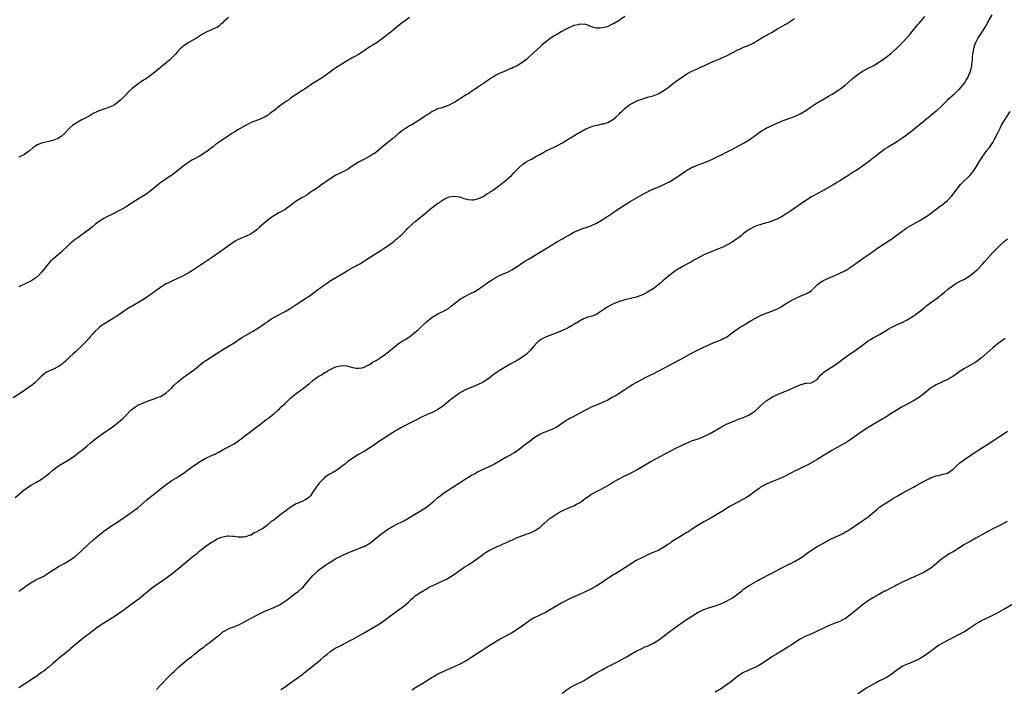
# Model space of a CAD drawing. Units: inches. Extents: x 2511000 to 2514000, y 1551000 to 1554000.
# Drawn here: x 2512187 to 2512535, y 1553251 to 1553487 of the extents above; entities that cross this region are included whole.
import ezdxf

# ---------------------------------------------------------------- set-up
doc = ezdxf.new("R2010")
doc.units = ezdxf.units.IN
doc.header["$MEASUREMENT"] = 0
doc.layers.add('LD25111551_10ft', color=72, linetype='Continuous')

msp = doc.modelspace()

# ---------------------------------------------------------------- linework, layer by layer
at = {"layer": 'LD25111551_10ft'}
for points, elevation in [([(2512401, 1553488.43), (2512399.06, 1553487.06), (2512397, 1553485.81), (2512396.36, 1553485.64), (2512395.3, 1553485), (2512394.76, 1553484.76), (2512393, 1553484.38), (2512392.25, 1553484.25), (2512391, 1553484.32), (2512390.41, 1553484.41), (2512389, 1553484.89), (2512387, 1553485.69), (2512386.42, 1553485.58), (2512385, 1553485.77), (2512384.51, 1553485.49), (2512383, 1553485.22), (2512381, 1553484.32), (2512379.59, 1553483.59), (2512378.57, 1553483), (2512377.61, 1553482.39), (2512377, 1553482.09), (2512376.31, 1553481.69), (2512375, 1553480.88), (2512373, 1553479.35), (2512371.75, 1553478.25), (2512371, 1553477.64), (2512369, 1553475.83), (2512367, 1553473.89), (2512366.5, 1553473.5), (2512365.95, 1553473), (2512365, 1553472.24), (2512363, 1553470.93), (2512361.61, 1553470.39), (2512361, 1553470.02), (2512360.23, 1553469.77), (2512359, 1553469.25), (2512357, 1553468.44), (2512355.75, 1553467.75), (2512355, 1553467.36), (2512354.44, 1553467), (2512353.54, 1553466.46), (2512351.45, 1553465), (2512349, 1553463.37), (2512348.47, 1553463), (2512347, 1553462), (2512346.42, 1553461.58), (2512345.56, 1553461), (2512345, 1553460.69), (2512343, 1553459.47), (2512342.34, 1553459), (2512341, 1553458.14), (2512340.26, 1553457.74), (2512339, 1553457.03), (2512336.03, 1553456.03), (2512335, 1553455.75), (2512333.34, 1553455), (2512333, 1553454.81), (2512331.93, 1553454.07), (2512331, 1553453.53), (2512330.68, 1553453.32), (2512330.15, 1553453), (2512329, 1553452.14), (2512327.09, 1553450.91), (2512325.83, 1553450.17), (2512325, 1553449.75), (2512323.76, 1553449), (2512323, 1553448.51), (2512321, 1553446.9), (2512319, 1553445.2), (2512316.23, 1553443), (2512313.93, 1553441), (2512313, 1553440.27), (2512311, 1553439), (2512308.34, 1553437.66), (2512307, 1553436.9), (2512304.03, 1553435), (2512303.42, 1553434.58), (2512302.16, 1553433.84), (2512301, 1553433.3), (2512299, 1553432.33), (2512297, 1553431.08), (2512295.76, 1553430.24), (2512295, 1553429.66), (2512294.04, 1553429), (2512293, 1553428.24), (2512291.06, 1553426.94), (2512291, 1553426.88), (2512289.86, 1553426.14), (2512289, 1553425.5), (2512288.7, 1553425.3), (2512287, 1553424.32), (2512285, 1553423.11), (2512283.78, 1553422.22), (2512283, 1553421.62), (2512282.66, 1553421.34), (2512282.17, 1553421), (2512281, 1553420.24), (2512278.84, 1553419), (2512277.65, 1553418.35), (2512277, 1553417.97), (2512276.41, 1553417.59), (2512275, 1553416.57), (2512272.03, 1553413.97), (2512271, 1553413), (2512269, 1553411.59), (2512267, 1553410.6), (2512265.83, 1553410.17), (2512265, 1553409.8), (2512264.43, 1553409.56), (2512263.4, 1553409), (2512263, 1553408.77), (2512261, 1553407.36), (2512260.53, 1553407), (2512257.76, 1553405), (2512255, 1553403.1), (2512252.53, 1553401.47), (2512249, 1553399.06), (2512247.72, 1553398.28), (2512247, 1553397.81), (2512245, 1553396.72), (2512243, 1553395.74), (2512241, 1553394.84), (2512239.8, 1553394.2), (2512239, 1553393.85), (2512238.49, 1553393.51), (2512237, 1553392.63), (2512235, 1553391.19), (2512233.77, 1553390.23), (2512233, 1553389.73), (2512232.58, 1553389.42), (2512231, 1553388.37), (2512227.62, 1553386.38), (2512227, 1553386.04), (2512226.34, 1553385.66), (2512225.18, 1553385), (2512222.27, 1553383), (2512221, 1553382.09), (2512220.34, 1553381.66), (2512217, 1553379.67), (2512216.06, 1553379), (2512215.46, 1553378.54), (2512215, 1553378.16), (2512213.84, 1553377), (2512213, 1553376.07), (2512212.09, 1553375), (2512211.6, 1553374.4), (2512210.65, 1553373.35), (2512210.28, 1553373), (2512209, 1553371.72), (2512207.59, 1553370.41), (2512207, 1553369.91), (2512206.06, 1553369), (2512205, 1553368.05), (2512203.44, 1553366.56), (2512203, 1553366.16), (2512202.36, 1553365.64), (2512201.53, 1553365), (2512201, 1553364.63), (2512199, 1553363.66), (2512197, 1553362.76), (2512195.96, 1553362.04), (2512195, 1553361.23), (2512193, 1553359.23), (2512192.75, 1553359), (2512191.79, 1553358.21), (2512191, 1553357.61), (2512190.09, 1553357), (2512189, 1553356.23), (2512185, 1553353.61)], 7130), ([(2512185.66, 1553318.34), (2512188.91, 1553321.09), (2512190.07, 1553321.93), (2512191.28, 1553322.72), (2512193, 1553323.69), (2512195, 1553324.86), (2512196.26, 1553325.74), (2512197, 1553326.33), (2512197.8, 1553327), (2512199, 1553328.05), (2512201, 1553329.56), (2512205, 1553331.87), (2512207, 1553333.31), (2512207.91, 1553334.09), (2512209, 1553334.87), (2512211, 1553336.48), (2512212.34, 1553337.66), (2512213.97, 1553339), (2512215, 1553339.82), (2512217, 1553341.26), (2512219.56, 1553343), (2512221, 1553344.07), (2512222.22, 1553345), (2512223.71, 1553346.29), (2512225, 1553347.58), (2512226.34, 1553349), (2512226.68, 1553349.32), (2512227, 1553349.6), (2512227.78, 1553350.22), (2512229, 1553350.95), (2512231, 1553351.81), (2512233, 1553352.6), (2512234.77, 1553353.23), (2512236.22, 1553353.78), (2512237, 1553354.09), (2512238.52, 1553355), (2512239, 1553355.32), (2512241, 1553357.16), (2512241.88, 1553358.12), (2512243, 1553359.14), (2512245, 1553360.83), (2512247, 1553362.23), (2512247.47, 1553362.53), (2512249, 1553363.65), (2512251.97, 1553366.03), (2512253, 1553366.76), (2512257, 1553369.34), (2512259.63, 1553371), (2512261, 1553371.81), (2512263, 1553373.09), (2512265, 1553374.4), (2512265.97, 1553375), (2512267, 1553375.61), (2512269.48, 1553377), (2512271, 1553377.95), (2512272.64, 1553379), (2512273.95, 1553379.95), (2512275, 1553380.74), (2512276.37, 1553381.63), (2512281, 1553384.15), (2512282.52, 1553385), (2512285, 1553386.55), (2512289, 1553389.18), (2512289.59, 1553389.59), (2512291, 1553390.56), (2512293, 1553392.08), (2512295, 1553393.56), (2512295.87, 1553394.13), (2512297, 1553394.94), (2512299, 1553396.2), (2512300.38, 1553397), (2512301.74, 1553397.74), (2512303, 1553398.46), (2512303.32, 1553398.68), (2512305, 1553399.62), (2512307.4, 1553401), (2512315, 1553405.75), (2512315.72, 1553406.28), (2512317, 1553407.07), (2512319, 1553408.53), (2512319.57, 1553409), (2512320.32, 1553409.68), (2512321, 1553410.19), (2512321.41, 1553410.59), (2512321.87, 1553411), (2512323.86, 1553413), (2512324.38, 1553413.62), (2512325.89, 1553415), (2512327, 1553415.96), (2512328.27, 1553417), (2512329.82, 1553418.18), (2512330.72, 1553419), (2512333, 1553420.91), (2512335, 1553422.44), (2512335.42, 1553422.58), (2512335.9, 1553423), (2512337, 1553423.71), (2512338.44, 1553424.44), (2512339, 1553424.61), (2512340.91, 1553424.91), (2512342.61, 1553424.61), (2512343, 1553424.51), (2512344.13, 1553424.13), (2512345.72, 1553423.72), (2512347, 1553423.63), (2512347.64, 1553423.64), (2512349, 1553423.93), (2512350.51, 1553424.51), (2512351, 1553424.76), (2512351.36, 1553425), (2512352.26, 1553425.74), (2512353, 1553426.02), (2512353.51, 1553426.49), (2512355, 1553427.41), (2512356.58, 1553428.58), (2512359.28, 1553430.72), (2512359.62, 1553431), (2512361, 1553432.25), (2512361.77, 1553433), (2512363, 1553434.32), (2512363.36, 1553434.64), (2512363.71, 1553435), (2512365, 1553436.2), (2512366.16, 1553437), (2512367, 1553437.54), (2512368.02, 1553437.98), (2512369, 1553438.57), (2512369.3, 1553438.7), (2512369.83, 1553439), (2512371, 1553439.59), (2512372.41, 1553440.41), (2512373.53, 1553441), (2512374.52, 1553441.48), (2512375, 1553441.79), (2512375.89, 1553442.11), (2512377, 1553442.71), (2512377.22, 1553442.78), (2512379, 1553443.7), (2512381, 1553445.05), (2512383, 1553446.23), (2512384.27, 1553447), (2512385, 1553447.38), (2512387, 1553448.55), (2512387.94, 1553449), (2512389, 1553449.46), (2512389.64, 1553449.64), (2512391, 1553450), (2512391.86, 1553450.14), (2512393, 1553450.42), (2512393.48, 1553450.52), (2512395.04, 1553451), (2512397, 1553452.16), (2512398, 1553453), (2512399, 1553453.89), (2512399.56, 1553454.44), (2512400.1, 1553455), (2512401, 1553455.84), (2512402.38, 1553457), (2512403, 1553457.43), (2512404.04, 1553457.96), (2512405, 1553458.47), (2512406.32, 1553459), (2512407, 1553459.25), (2512407.36, 1553459.36), (2512409, 1553459.85), (2512411, 1553460.42), (2512412.87, 1553461.14), (2512413, 1553461.2), (2512415, 1553462.4), (2512415.33, 1553462.67), (2512415.82, 1553463), (2512417, 1553463.88), (2512418.38, 1553465), (2512418.74, 1553465.26), (2512419, 1553465.43), (2512421, 1553466.88), (2512423, 1553468.19), (2512425, 1553469.26), (2512426.27, 1553469.73), (2512427, 1553470.08), (2512427.66, 1553470.34), (2512429, 1553471), (2512432.71, 1553472.71), (2512433.4, 1553473), (2512434.55, 1553473.45), (2512435, 1553473.66), (2512435.95, 1553474.05), (2512437, 1553474.53), (2512439, 1553475.55), (2512441, 1553476.62), (2512441.86, 1553477), (2512443, 1553477.54), (2512444.06, 1553477.94), (2512445, 1553478.34), (2512446.39, 1553479), (2512447, 1553479.31), (2512447.84, 1553479.84), (2512449.6, 1553481), (2512450.5, 1553481.5), (2512451, 1553481.74), (2512453.1, 1553482.9), (2512455, 1553484.03), (2512456.58, 1553485), (2512458.12, 1553485.88), (2512461, 1553487.71)], 7120), ([(2512530.67, 1553489), (2512529.56, 1553487), (2512529.38, 1553486.63), (2512528.65, 1553485.36), (2512527, 1553482.81), (2512526.33, 1553481.67), (2512525.9, 1553481), (2512525, 1553479.37), (2512524.83, 1553479), (2512524.38, 1553477.62), (2512524.19, 1553477), (2512523.85, 1553475), (2512523.77, 1553474.23), (2512523.68, 1553473), (2512523.52, 1553471.52), (2512523.45, 1553471), (2512522.97, 1553469), (2512522.15, 1553467), (2512521.75, 1553466.25), (2512521.04, 1553465), (2512519, 1553462.57), (2512517, 1553460.65), (2512515.17, 1553459), (2512514.1, 1553457.9), (2512513.11, 1553457), (2512513, 1553456.87), (2512511.01, 1553454.99), (2512508.86, 1553453.14), (2512507, 1553451.63), (2512505, 1553449.96), (2512504.48, 1553449.52), (2512503, 1553448.34), (2512499.96, 1553446.04), (2512499, 1553445.36), (2512497, 1553444.03), (2512495, 1553442.87), (2512493.85, 1553442.15), (2512493, 1553441.64), (2512491, 1553440.16), (2512489.27, 1553438.73), (2512489, 1553438.54), (2512488.14, 1553437.86), (2512487.06, 1553437), (2512485, 1553435.49), (2512483, 1553434.11), (2512482.29, 1553433.71), (2512481.25, 1553433), (2512480.53, 1553432.53), (2512477, 1553430.31), (2512476.15, 1553429.85), (2512474.88, 1553429), (2512471.39, 1553427), (2512469, 1553425.74), (2512467, 1553424.62), (2512465, 1553423.35), (2512464.49, 1553423), (2512463.58, 1553422.42), (2512461.57, 1553421), (2512459.71, 1553419.71), (2512458.65, 1553419), (2512457.62, 1553418.38), (2512457, 1553417.95), (2512456.36, 1553417.64), (2512455.26, 1553417), (2512455, 1553416.87), (2512453, 1553416.07), (2512451.6, 1553415.6), (2512451, 1553415.42), (2512449.11, 1553414.89), (2512447.59, 1553414.41), (2512447, 1553414.18), (2512445, 1553413.16), (2512443, 1553411.66), (2512442.23, 1553411), (2512441.55, 1553410.45), (2512441, 1553410.03), (2512439, 1553408.63), (2512438.17, 1553408.17), (2512437, 1553407.53), (2512435.86, 1553407), (2512433.84, 1553406.16), (2512433, 1553405.84), (2512432.41, 1553405.58), (2512431, 1553405.03), (2512429, 1553404.14), (2512426.78, 1553403), (2512425.64, 1553402.35), (2512425, 1553401.93), (2512424.39, 1553401.61), (2512423, 1553400.84), (2512421, 1553399.78), (2512419, 1553398.58), (2512417, 1553397.13), (2512415, 1553395.46), (2512414.52, 1553395), (2512413.72, 1553394.28), (2512412.63, 1553393.37), (2512411, 1553392.16), (2512409, 1553390.94), (2512407.7, 1553390.3), (2512407, 1553389.91), (2512405, 1553389.15), (2512403, 1553388.66), (2512402.58, 1553388.58), (2512401, 1553388.23), (2512399.95, 1553387.95), (2512399, 1553387.67), (2512397, 1553386.85), (2512395.81, 1553386.19), (2512395, 1553385.78), (2512394.51, 1553385.49), (2512393.84, 1553385), (2512393, 1553384.43), (2512391, 1553383.1), (2512390.75, 1553383), (2512389, 1553382.36), (2512387.92, 1553382.08), (2512387, 1553381.72), (2512386.49, 1553381.51), (2512385, 1553380.7), (2512383, 1553379.48), (2512382.15, 1553379), (2512381, 1553378.38), (2512379, 1553377.41), (2512377, 1553376.56), (2512373, 1553375.04), (2512371.64, 1553374.36), (2512371, 1553373.92), (2512370.48, 1553373.52), (2512369.9, 1553373), (2512369, 1553372.01), (2512368.17, 1553371), (2512367.63, 1553370.37), (2512366.66, 1553369.34), (2512366.27, 1553369), (2512365, 1553368.05), (2512363.34, 1553367), (2512363, 1553366.81), (2512361.79, 1553366.21), (2512361, 1553365.73), (2512360.53, 1553365.47), (2512357, 1553363.37), (2512355.56, 1553362.44), (2512354.41, 1553361.59), (2512353.7, 1553361), (2512353, 1553360.47), (2512351, 1553359.11), (2512349, 1553358.16), (2512348.16, 1553357.84), (2512345, 1553356.51), (2512343, 1553355.45), (2512341.53, 1553354.47), (2512341, 1553354.09), (2512339.59, 1553353), (2512337.07, 1553350.93), (2512335.93, 1553350.07), (2512335, 1553349.48), (2512334.11, 1553349), (2512333, 1553348.43), (2512331, 1553347.54), (2512329, 1553346.62), (2512327.95, 1553346.05), (2512327, 1553345.6), (2512323, 1553343.56), (2512321.96, 1553343), (2512321.34, 1553342.66), (2512321, 1553342.45), (2512320.06, 1553341.94), (2512319, 1553341.19), (2512317, 1553339.88), (2512314.02, 1553337.98), (2512312.67, 1553337), (2512311, 1553335.89), (2512309, 1553334.67), (2512307, 1553333.55), (2512305, 1553332.31), (2512303.05, 1553330.95), (2512301.96, 1553330.04), (2512301, 1553329.3), (2512300.66, 1553329), (2512299, 1553327.84), (2512297.55, 1553327), (2512297, 1553326.71), (2512295.93, 1553326.07), (2512295, 1553325.42), (2512294.57, 1553325), (2512293, 1553323.33), (2512292.73, 1553323), (2512292.03, 1553321.97), (2512291.31, 1553321), (2512291, 1553320.49), (2512289.97, 1553319), (2512289.54, 1553318.46), (2512289, 1553318.03), (2512288.39, 1553317.61), (2512287.12, 1553317), (2512285, 1553316.07), (2512283.19, 1553315), (2512281.91, 1553314.09), (2512281, 1553313.42), (2512280.74, 1553313.26), (2512280.42, 1553313), (2512279, 1553311.94), (2512277, 1553310.38), (2512276.16, 1553309.84), (2512275.32, 1553309), (2512275, 1553308.75), (2512273.97, 1553307.97), (2512273, 1553307.3), (2512272.49, 1553307), (2512271.48, 1553306.52), (2512271, 1553306.12), (2512270.11, 1553305.89), (2512269, 1553305.09), (2512268.91, 1553305.09), (2512268.68, 1553305), (2512267, 1553304.47), (2512266.31, 1553304.31), (2512265, 1553304.31), (2512264.34, 1553304.34), (2512263, 1553304.55), (2512262.59, 1553304.59), (2512261, 1553304.68), (2512260.67, 1553304.67), (2512259, 1553304.36), (2512258.1, 1553304.1), (2512257, 1553303.58), (2512256.04, 1553303), (2512255.44, 1553302.56), (2512255, 1553302.42), (2512253.01, 1553301.01), (2512251, 1553299.46), (2512250.44, 1553299), (2512249.7, 1553298.3), (2512249, 1553297.9), (2512248.54, 1553297.46), (2512247.95, 1553297), (2512247, 1553296.23), (2512244.21, 1553293.79), (2512241, 1553291.21), (2512239.71, 1553290.29), (2512239, 1553289.71), (2512238.56, 1553289.44), (2512237.94, 1553289), (2512237, 1553288.37), (2512235, 1553287), (2512233.85, 1553286.15), (2512231, 1553283.78), (2512229.44, 1553282.56), (2512227, 1553280.76), (2512224.69, 1553279), (2512223.7, 1553278.3), (2512223, 1553277.77), (2512221.85, 1553277), (2512221, 1553276.45), (2512217, 1553273.95), (2512215, 1553272.63), (2512213, 1553271.14), (2512211.8, 1553270.2), (2512210.2, 1553269), (2512209, 1553268.07), (2512207.7, 1553267), (2512207, 1553266.37), (2512205.38, 1553265), (2512205, 1553264.66), (2512202.94, 1553263), (2512201, 1553261.39), (2512200.57, 1553261), (2512199, 1553259.65), (2512197.6, 1553258.4), (2512197, 1553257.99), (2512196.46, 1553257.54), (2512195.77, 1553257), (2512195, 1553256.46), (2512193.02, 1553255), (2512191.81, 1553254.19), (2512191, 1553253.63), (2512189, 1553252.32), (2512186.93, 1553251)], 7100), ([(2512187, 1553285.21), (2512188.05, 1553285.95), (2512189, 1553286.7), (2512189.41, 1553287), (2512191, 1553288.12), (2512193, 1553289.22), (2512195, 1553290.18), (2512195.53, 1553290.47), (2512197, 1553291.37), (2512199, 1553292.71), (2512201, 1553293.97), (2512201.64, 1553294.36), (2512203, 1553295.03), (2512205, 1553296.18), (2512206.14, 1553297), (2512207, 1553297.63), (2512209, 1553299.41), (2512211.88, 1553302.12), (2512213, 1553303.14), (2512215, 1553304.86), (2512217, 1553306.45), (2512219, 1553307.9), (2512223, 1553310.49), (2512225, 1553311.86), (2512227, 1553313.26), (2512227.98, 1553314.02), (2512229, 1553314.75), (2512231, 1553316.46), (2512232.35, 1553317.65), (2512235, 1553319.76), (2512236.79, 1553321.21), (2512237, 1553321.41), (2512237.92, 1553322.08), (2512239, 1553322.99), (2512241, 1553324.36), (2512242.65, 1553325.35), (2512243, 1553325.57), (2512243.89, 1553326.11), (2512245, 1553326.86), (2512247, 1553328.32), (2512247.85, 1553329), (2512250.75, 1553331), (2512253, 1553332.24), (2512255, 1553333.17), (2512256.28, 1553333.72), (2512257, 1553334.11), (2512257.61, 1553334.39), (2512259.42, 1553335.42), (2512261, 1553336.27), (2512262.81, 1553337.19), (2512263, 1553337.31), (2512265, 1553338.7), (2512265.17, 1553338.83), (2512265.4, 1553339), (2512267, 1553340.34), (2512267.95, 1553341), (2512270.6, 1553343), (2512271, 1553343.29), (2512272.34, 1553344.34), (2512273.14, 1553345), (2512274.17, 1553345.83), (2512275, 1553346.32), (2512275.36, 1553346.64), (2512275.85, 1553347), (2512277, 1553347.93), (2512278.19, 1553349), (2512279, 1553349.75), (2512279.62, 1553350.38), (2512281, 1553351.6), (2512282.51, 1553353), (2512283, 1553353.43), (2512283.82, 1553354.18), (2512285, 1553355.12), (2512287.5, 1553357), (2512289, 1553358.17), (2512289.49, 1553358.51), (2512291, 1553359.81), (2512292.62, 1553361), (2512293, 1553361.3), (2512294.13, 1553361.87), (2512295, 1553362.52), (2512295.37, 1553362.63), (2512295.92, 1553363), (2512297, 1553363.64), (2512298.31, 1553364.31), (2512299, 1553364.57), (2512301, 1553365.05), (2512302.88, 1553364.88), (2512304.46, 1553364.46), (2512305, 1553364.33), (2512306.12, 1553364.12), (2512307, 1553364.09), (2512308.23, 1553364.23), (2512309, 1553364.45), (2512310.05, 1553365), (2512311, 1553365.42), (2512311.85, 1553366.15), (2512313, 1553366.63), (2512313.19, 1553366.81), (2512315, 1553367.99), (2512316.45, 1553369), (2512316.74, 1553369.26), (2512317, 1553369.42), (2512321, 1553372.69), (2512321.46, 1553373), (2512323, 1553373.95), (2512323.68, 1553374.32), (2512325, 1553375.19), (2512327, 1553376.76), (2512328.2, 1553377.8), (2512329, 1553378.6), (2512329.22, 1553378.78), (2512331, 1553380.45), (2512333, 1553382.12), (2512334.39, 1553383), (2512335, 1553383.35), (2512335.69, 1553383.69), (2512337, 1553384.26), (2512338.78, 1553385.22), (2512339.86, 1553386.14), (2512340.85, 1553387), (2512343, 1553388.58), (2512344.52, 1553389.48), (2512345, 1553389.71), (2512345.84, 1553390.16), (2512347, 1553390.67), (2512347.64, 1553391), (2512349, 1553391.8), (2512351, 1553393.16), (2512353, 1553394.61), (2512353.56, 1553395), (2512355, 1553395.92), (2512357, 1553396.94), (2512359, 1553397.79), (2512359.83, 1553398.17), (2512361.15, 1553398.85), (2512363, 1553400.02), (2512365, 1553401.39), (2512365.97, 1553402.03), (2512367, 1553402.66), (2512370.95, 1553405), (2512373, 1553406.23), (2512374.21, 1553407), (2512377, 1553408.71), (2512379, 1553409.87), (2512379.75, 1553410.25), (2512381, 1553411.01), (2512383, 1553412.12), (2512385, 1553412.99), (2512386.46, 1553413.54), (2512387, 1553413.69), (2512387.93, 1553414.07), (2512389, 1553414.46), (2512391, 1553415.39), (2512393, 1553416.54), (2512393.71, 1553417), (2512395, 1553417.88), (2512396.76, 1553419), (2512400.48, 1553421.52), (2512401, 1553421.85), (2512402.98, 1553423), (2512407, 1553425.39), (2512408.07, 1553425.93), (2512409, 1553426.48), (2512409.37, 1553426.63), (2512410.09, 1553427), (2512411, 1553427.43), (2512411.76, 1553427.76), (2512413, 1553428.25), (2512415, 1553429.11), (2512416.28, 1553429.72), (2512417, 1553430.11), (2512417.56, 1553430.44), (2512418.42, 1553431), (2512419, 1553431.35), (2512421.4, 1553433), (2512422.38, 1553433.62), (2512423, 1553434.06), (2512423.6, 1553434.4), (2512424.62, 1553435), (2512425, 1553435.2), (2512425.33, 1553435.33), (2512427, 1553435.98), (2512429, 1553436.67), (2512431, 1553437.49), (2512432.03, 1553437.97), (2512433, 1553438.45), (2512434.06, 1553439), (2512435, 1553439.42), (2512437, 1553440.45), (2512438.66, 1553441.34), (2512441.93, 1553443), (2512443, 1553443.59), (2512445, 1553444.86), (2512447.43, 1553446.57), (2512449, 1553447.72), (2512451, 1553448.96), (2512453.74, 1553450.26), (2512455, 1553450.81), (2512455.12, 1553450.88), (2512457, 1553451.7), (2512458.03, 1553452.03), (2512459, 1553452.4), (2512461, 1553453.04), (2512463, 1553453.96), (2512465, 1553455.17), (2512467, 1553456.59), (2512468.44, 1553457.56), (2512469, 1553457.91), (2512470.87, 1553459), (2512473, 1553460.27), (2512474.27, 1553461), (2512477, 1553462.74), (2512477.37, 1553463), (2512479, 1553464.24), (2512481, 1553465.99), (2512481.52, 1553466.48), (2512483, 1553467.74), (2512484.95, 1553469.05), (2512487, 1553470.15), (2512488.72, 1553471), (2512489, 1553471.16), (2512491, 1553472.37), (2512492.57, 1553473.43), (2512493.71, 1553474.29), (2512495, 1553475.33), (2512497, 1553477.11), (2512497.97, 1553478.03), (2512499, 1553479.08), (2512500.86, 1553481.14), (2512501.79, 1553482.21), (2512502.4, 1553483), (2512503, 1553483.74), (2512504.48, 1553485.52), (2512505, 1553486.12), (2512505.81, 1553487), (2512507, 1553488.4)], 7110), ([(2512261, 1553488.04), (2512259.36, 1553486.64), (2512259, 1553486.22), (2512258.32, 1553485.68), (2512257.61, 1553485), (2512257, 1553484.59), (2512256.25, 1553484.25), (2512255, 1553483.74), (2512253.4, 1553483), (2512253.12, 1553482.88), (2512251.86, 1553482.14), (2512250.11, 1553481), (2512247, 1553479.25), (2512245, 1553477.9), (2512244.51, 1553477.49), (2512243.99, 1553477), (2512243, 1553475.96), (2512242.16, 1553475), (2512241.6, 1553474.4), (2512240.61, 1553473.39), (2512240.19, 1553473), (2512239, 1553472), (2512237.73, 1553471), (2512235, 1553468.79), (2512233, 1553467.24), (2512231.68, 1553466.32), (2512231, 1553465.9), (2512229, 1553464.55), (2512227.06, 1553462.94), (2512226, 1553462), (2512225, 1553460.92), (2512223, 1553458.91), (2512221.89, 1553458.11), (2512221, 1553457.36), (2512220.32, 1553457), (2512219, 1553456.36), (2512217, 1553455.65), (2512215.03, 1553454.97), (2512213, 1553454.02), (2512212.41, 1553453.59), (2512211.4, 1553453), (2512210.6, 1553452.6), (2512209, 1553451.73), (2512207, 1553450.61), (2512206.04, 1553449.96), (2512204.95, 1553449.05), (2512203.03, 1553446.97), (2512201.97, 1553446.03), (2512201, 1553445.36), (2512200.76, 1553445.24), (2512199, 1553444.59), (2512198.49, 1553444.49), (2512197, 1553444.15), (2512195, 1553443.62), (2512193.55, 1553443), (2512193, 1553442.71), (2512191.97, 1553442.03), (2512190.86, 1553441), (2512189, 1553439.65), (2512187.69, 1553439), (2512187, 1553438.7)], 7150), ([(2512325, 1553488.02), (2512323.58, 1553487), (2512322.03, 1553485.97), (2512318.53, 1553483), (2512317.63, 1553482.37), (2512317, 1553481.88), (2512316.49, 1553481.51), (2512315.92, 1553481), (2512315, 1553480.28), (2512313.21, 1553479), (2512313, 1553478.87), (2512311.8, 1553478.2), (2512311, 1553477.7), (2512309, 1553476.34), (2512307, 1553475.04), (2512305.7, 1553474.3), (2512305, 1553473.92), (2512304.39, 1553473.61), (2512303.3, 1553473), (2512300.08, 1553471), (2512299, 1553470.29), (2512298.23, 1553469.77), (2512297.16, 1553469), (2512295, 1553467.33), (2512294.53, 1553467), (2512293, 1553466.06), (2512292.32, 1553465.68), (2512291, 1553464.85), (2512290.49, 1553464.49), (2512289, 1553463.47), (2512287.51, 1553462.49), (2512287, 1553462.12), (2512285, 1553460.86), (2512283, 1553459.52), (2512282.31, 1553459), (2512281.51, 1553458.49), (2512281, 1553458.13), (2512280.31, 1553457.69), (2512279, 1553456.7), (2512277, 1553455.13), (2512275.77, 1553454.23), (2512275, 1553453.58), (2512274.64, 1553453.36), (2512274.01, 1553453), (2512273, 1553452.48), (2512272.18, 1553452.18), (2512269, 1553450.9), (2512267.72, 1553450.28), (2512267, 1553449.9), (2512264.35, 1553448.35), (2512263, 1553447.53), (2512262.17, 1553447), (2512261, 1553446.23), (2512257, 1553443.52), (2512256.32, 1553443), (2512255.6, 1553442.4), (2512255, 1553441.96), (2512254.49, 1553441.51), (2512253, 1553440.41), (2512251, 1553439.15), (2512248.29, 1553437.71), (2512247, 1553436.96), (2512245, 1553435.47), (2512243.65, 1553434.35), (2512241.95, 1553433), (2512241, 1553432.33), (2512238.98, 1553431), (2512237, 1553429.63), (2512236.64, 1553429.36), (2512235, 1553428.02), (2512233.37, 1553426.63), (2512232.22, 1553425.78), (2512231, 1553424.97), (2512227.75, 1553423), (2512227.3, 1553422.7), (2512226.09, 1553421.91), (2512224.84, 1553421.16), (2512223, 1553420.08), (2512219.65, 1553418.35), (2512218.3, 1553417.7), (2512216.99, 1553417.01), (2512215, 1553415.68), (2512214.11, 1553415), (2512213, 1553414.06), (2512212.45, 1553413.55), (2512211, 1553412.5), (2512209.4, 1553411.4), (2512207.79, 1553410.21), (2512207, 1553409.68), (2512206.17, 1553409), (2512205, 1553408.01), (2512203.93, 1553407), (2512202.4, 1553405.6), (2512201.78, 1553405), (2512199.21, 1553402.79), (2512199, 1553402.58), (2512198.14, 1553401.86), (2512197, 1553400.56), (2512195.78, 1553399), (2512195, 1553398.04), (2512194.08, 1553397), (2512193, 1553396.03), (2512191.17, 1553394.83), (2512191, 1553394.75), (2512189.8, 1553394.2), (2512189, 1553393.79), (2512188.44, 1553393.56), (2512187, 1553392.79)], 7140), ([(2512235.59, 1553250.41), (2512237, 1553251.95), (2512237.93, 1553253), (2512239, 1553254.13), (2512239.45, 1553254.55), (2512239.87, 1553255), (2512241, 1553256.13), (2512241.91, 1553257), (2512243, 1553258), (2512243.55, 1553258.45), (2512244.09, 1553259), (2512246.49, 1553261), (2512247, 1553261.4), (2512247.97, 1553262.03), (2512249, 1553262.98), (2512251, 1553264.62), (2512251.49, 1553265), (2512252.4, 1553265.6), (2512253, 1553266.17), (2512253.55, 1553266.45), (2512254.16, 1553267), (2512256.88, 1553269.12), (2512257, 1553269.25), (2512258.09, 1553269.91), (2512259, 1553270.84), (2512259.27, 1553271), (2512261, 1553271.88), (2512262.47, 1553272.47), (2512263, 1553272.66), (2512263.75, 1553273), (2512264.65, 1553273.35), (2512265.97, 1553274.03), (2512269, 1553275.7), (2512271.54, 1553277), (2512273.89, 1553278.11), (2512277, 1553279.42), (2512279, 1553280.39), (2512280.03, 1553281), (2512281, 1553281.65), (2512281.77, 1553282.23), (2512283, 1553283.1), (2512285, 1553284.59), (2512285.51, 1553285), (2512287, 1553286.29), (2512287.36, 1553286.64), (2512287.7, 1553287), (2512289, 1553288.49), (2512291, 1553290.84), (2512291.16, 1553291), (2512293, 1553292.73), (2512293.34, 1553293), (2512295, 1553294.18), (2512295.48, 1553294.52), (2512297, 1553295.49), (2512299, 1553296.73), (2512300.47, 1553297.53), (2512301.85, 1553298.15), (2512303, 1553298.64), (2512305, 1553299.46), (2512308.86, 1553301), (2512309, 1553301.07), (2512311, 1553302.25), (2512312.03, 1553303), (2512314.73, 1553305.27), (2512315.88, 1553306.12), (2512317, 1553306.91), (2512319, 1553308.06), (2512320.72, 1553309), (2512322.23, 1553309.77), (2512323, 1553310.14), (2512325, 1553311.24), (2512327.87, 1553313), (2512331.01, 1553314.99), (2512333.48, 1553317), (2512335, 1553318.33), (2512335.37, 1553318.63), (2512337, 1553319.83), (2512338.63, 1553321), (2512340.06, 1553321.94), (2512343, 1553323.72), (2512345, 1553325.03), (2512346.22, 1553325.78), (2512347, 1553326.32), (2512347.46, 1553326.54), (2512348.24, 1553327), (2512349, 1553327.4), (2512352.85, 1553329.15), (2512354.17, 1553329.83), (2512355, 1553330.28), (2512357, 1553331.48), (2512359, 1553332.62), (2512360.6, 1553333.4), (2512361, 1553333.64), (2512361.88, 1553334.12), (2512363.08, 1553334.92), (2512365, 1553336.45), (2512365.63, 1553337), (2512366.41, 1553337.59), (2512367.56, 1553338.44), (2512368.27, 1553339), (2512369, 1553339.53), (2512371, 1553340.77), (2512372.57, 1553341.43), (2512373, 1553341.63), (2512374.04, 1553342.04), (2512375, 1553342.38), (2512375.43, 1553342.57), (2512377, 1553343.4), (2512380.35, 1553345.65), (2512381, 1553346.01), (2512381.62, 1553346.37), (2512382.86, 1553347), (2512386.56, 1553349), (2512387, 1553349.26), (2512388.16, 1553349.84), (2512389, 1553350.24), (2512393, 1553351.96), (2512395, 1553352.91), (2512396.34, 1553353.66), (2512397.64, 1553354.36), (2512398.69, 1553355), (2512401, 1553356.56), (2512402.48, 1553357.52), (2512403.72, 1553358.28), (2512405, 1553359), (2512408.84, 1553361), (2512410.27, 1553361.73), (2512411, 1553362.08), (2512413, 1553363.09), (2512416.58, 1553365), (2512416.84, 1553365.16), (2512418.13, 1553365.87), (2512421, 1553367.35), (2512424.63, 1553369.37), (2512427, 1553370.54), (2512429, 1553371.49), (2512430, 1553372), (2512431, 1553372.47), (2512432.29, 1553373), (2512432.78, 1553373.22), (2512433, 1553373.33), (2512435, 1553374.12), (2512435.58, 1553374.42), (2512437, 1553375.09), (2512439, 1553376.53), (2512440.38, 1553377.62), (2512441, 1553377.98), (2512441.59, 1553378.41), (2512442.63, 1553379), (2512445.9, 1553381), (2512447, 1553381.65), (2512449, 1553382.66), (2512451, 1553383.48), (2512453, 1553384.18), (2512454.99, 1553385.01), (2512456.25, 1553385.75), (2512457.46, 1553386.54), (2512459, 1553387.52), (2512461, 1553388.61), (2512463, 1553389.51), (2512465, 1553390.32), (2512465.43, 1553390.57), (2512466.16, 1553391), (2512467, 1553391.58), (2512468.73, 1553393.27), (2512469, 1553393.54), (2512469.78, 1553394.22), (2512470.97, 1553395), (2512473, 1553395.95), (2512475.49, 1553397), (2512476.57, 1553397.43), (2512477, 1553397.63), (2512478.3, 1553398.3), (2512479, 1553398.64), (2512479.58, 1553399), (2512481, 1553399.93), (2512483.94, 1553402.06), (2512485.28, 1553403), (2512487, 1553404.16), (2512489, 1553405.63), (2512491, 1553407.04), (2512494.66, 1553409.34), (2512495.84, 1553410.16), (2512499, 1553412.54), (2512499.66, 1553413), (2512500.46, 1553413.54), (2512502.91, 1553415), (2512505, 1553416.14), (2512506.8, 1553417.2), (2512507, 1553417.33), (2512509, 1553418.73), (2512511, 1553420.25), (2512512.01, 1553421), (2512512.56, 1553421.44), (2512513, 1553421.77), (2512514.54, 1553423), (2512515, 1553423.39), (2512516.52, 1553425), (2512517, 1553425.57), (2512517.61, 1553426.39), (2512518.04, 1553427), (2512519.64, 1553429), (2512520.28, 1553429.72), (2512523, 1553432.36), (2512523.57, 1553433), (2512524.19, 1553433.81), (2512525.05, 1553435), (2512526.21, 1553437), (2512527.26, 1553438.74), (2512528.93, 1553441), (2512529.85, 1553442.16), (2512531, 1553443.9), (2512531.67, 1553445), (2512532.66, 1553447), (2512533, 1553447.78), (2512533.57, 1553449), (2512534.04, 1553449.96), (2512534.64, 1553451), (2512535, 1553451.59), (2512537.18, 1553454.82)], 7090), ([(2512279.48, 1553250.52), (2512281, 1553251.44), (2512283, 1553252.83), (2512285, 1553254.24), (2512287, 1553255.71), (2512289, 1553257.29), (2512291.04, 1553259), (2512293.59, 1553261), (2512295, 1553262.28), (2512295.41, 1553262.59), (2512295.85, 1553263), (2512297, 1553263.92), (2512299, 1553265.16), (2512300.26, 1553265.74), (2512301, 1553266.19), (2512301.55, 1553266.45), (2512305, 1553268.31), (2512309, 1553270.51), (2512311, 1553271.64), (2512314.33, 1553273.67), (2512315.53, 1553274.47), (2512317, 1553275.54), (2512318.9, 1553277), (2512320.1, 1553277.9), (2512323, 1553279.93), (2512324.64, 1553281.36), (2512325.65, 1553282.35), (2512326.36, 1553283), (2512327, 1553283.54), (2512329, 1553284.92), (2512331, 1553286.11), (2512331.57, 1553286.43), (2512332.64, 1553287), (2512333, 1553287.18), (2512337, 1553288.96), (2512338.35, 1553289.65), (2512339, 1553290.02), (2512339.61, 1553290.39), (2512340.51, 1553291), (2512343, 1553292.77), (2512344.32, 1553293.68), (2512345.55, 1553294.45), (2512347, 1553295.43), (2512350.25, 1553297.75), (2512351, 1553298.3), (2512352.07, 1553299), (2512353, 1553299.56), (2512355, 1553300.57), (2512355.96, 1553301), (2512357, 1553301.44), (2512357.82, 1553301.82), (2512359, 1553302.33), (2512359.49, 1553302.51), (2512361.55, 1553303.55), (2512363, 1553304.18), (2512364.96, 1553304.96), (2512366.53, 1553305.47), (2512367, 1553305.68), (2512367.98, 1553306.02), (2512369.32, 1553306.68), (2512369.84, 1553307), (2512371, 1553307.8), (2512372.29, 1553309), (2512372.69, 1553309.31), (2512374.63, 1553311), (2512375, 1553311.26), (2512377, 1553312.55), (2512377.75, 1553313), (2512379.87, 1553314.13), (2512381, 1553314.61), (2512381.26, 1553314.74), (2512383, 1553315.45), (2512384, 1553316), (2512385, 1553316.52), (2512385.74, 1553317), (2512386.47, 1553317.53), (2512387, 1553317.95), (2512387.61, 1553318.39), (2512388.43, 1553319), (2512389, 1553319.39), (2512391, 1553320.52), (2512392.64, 1553321.36), (2512393.94, 1553322.06), (2512395.58, 1553323), (2512397, 1553323.86), (2512399, 1553324.97), (2512400.37, 1553325.63), (2512403, 1553326.94), (2512405, 1553328.03), (2512410.03, 1553331), (2512412.17, 1553332.17), (2512413.73, 1553333), (2512415.89, 1553334.11), (2512417, 1553334.72), (2512419, 1553335.74), (2512421, 1553336.7), (2512423.92, 1553338.08), (2512425, 1553338.47), (2512425.37, 1553338.63), (2512427.26, 1553339.26), (2512429, 1553339.92), (2512431, 1553340.88), (2512432.34, 1553341.66), (2512433, 1553342.07), (2512433.6, 1553342.4), (2512435, 1553343.25), (2512437, 1553344.28), (2512438.9, 1553345.1), (2512440.33, 1553345.67), (2512441, 1553345.88), (2512441.77, 1553346.23), (2512443, 1553346.65), (2512445, 1553347.61), (2512447, 1553348.92), (2512447.1, 1553349), (2512448.09, 1553349.91), (2512449, 1553350.77), (2512451, 1553352.54), (2512452.48, 1553353.52), (2512453, 1553353.84), (2512455, 1553354.8), (2512457, 1553355.58), (2512459, 1553356.42), (2512460.76, 1553357.24), (2512461, 1553357.36), (2512463, 1553358.24), (2512463.63, 1553358.37), (2512465, 1553358.74), (2512465.25, 1553358.75), (2512467, 1553358.94), (2512467.14, 1553359), (2512469, 1553360.13), (2512469.65, 1553361), (2512470.28, 1553361.72), (2512471, 1553362.31), (2512471.34, 1553362.66), (2512471.84, 1553363), (2512475, 1553365.04), (2512477, 1553366.48), (2512477.69, 1553367), (2512479, 1553367.94), (2512481, 1553369.36), (2512481.98, 1553370.02), (2512485, 1553372.24), (2512486.01, 1553373), (2512487, 1553373.7), (2512487.78, 1553374.22), (2512489, 1553374.96), (2512491, 1553375.98), (2512492.75, 1553377), (2512494.12, 1553377.88), (2512495.4, 1553378.6), (2512497, 1553379.39), (2512499, 1553380.29), (2512500.83, 1553381.17), (2512503.3, 1553382.7), (2512505, 1553383.96), (2512506.66, 1553385.34), (2512507, 1553385.58), (2512507.74, 1553386.26), (2512508.72, 1553387), (2512511.46, 1553389), (2512513.45, 1553390.55), (2512514, 1553391), (2512515, 1553391.85), (2512516.79, 1553393.21), (2512517, 1553393.37), (2512518, 1553394), (2512519, 1553394.56), (2512521, 1553395.61), (2512523, 1553396.83), (2512525, 1553398.46), (2512525.58, 1553399), (2512527.56, 1553401), (2512528.23, 1553401.77), (2512529.32, 1553403), (2512531, 1553404.93), (2512532.02, 1553405.98), (2512533.03, 1553407), (2512535, 1553408.82), (2512536.18, 1553409.82)], 7080), ([(2512535.38, 1553374.62), (2512533, 1553372.91), (2512531, 1553371.27), (2512527, 1553367.7), (2512526.1, 1553367), (2512525, 1553366.22), (2512522.95, 1553365.05), (2512521, 1553363.99), (2512519.19, 1553362.81), (2512518.07, 1553361.93), (2512516.89, 1553361.11), (2512515, 1553360.03), (2512513.29, 1553359.29), (2512511, 1553358.23), (2512509, 1553356.96), (2512506.69, 1553355), (2512505.75, 1553354.25), (2512505, 1553353.71), (2512504.57, 1553353.43), (2512503, 1553352.49), (2512501, 1553351.48), (2512499, 1553350.43), (2512496.87, 1553349.13), (2512495, 1553347.89), (2512493, 1553346.61), (2512491.99, 1553346.01), (2512487, 1553343.09), (2512485, 1553341.83), (2512483, 1553340.43), (2512481.04, 1553338.96), (2512479.83, 1553338.17), (2512479, 1553337.66), (2512475, 1553335.5), (2512474.13, 1553335), (2512470.86, 1553333), (2512469, 1553331.84), (2512465.93, 1553330.07), (2512465, 1553329.61), (2512464.62, 1553329.38), (2512462.27, 1553328.27), (2512461, 1553327.62), (2512459.71, 1553327), (2512459.26, 1553326.74), (2512457, 1553325.58), (2512456.58, 1553325.42), (2512455.61, 1553325), (2512455, 1553324.7), (2512453, 1553323.94), (2512451, 1553323.12), (2512450.79, 1553323), (2512449.67, 1553322.33), (2512449, 1553321.97), (2512448.45, 1553321.55), (2512447, 1553320.51), (2512445.01, 1553319), (2512443.79, 1553318.21), (2512443, 1553317.8), (2512442.5, 1553317.5), (2512441.47, 1553317), (2512441, 1553316.75), (2512439, 1553315.64), (2512437.9, 1553315), (2512437, 1553314.44), (2512436.1, 1553313.9), (2512435, 1553313.2), (2512434.66, 1553313), (2512433, 1553311.96), (2512431, 1553310.81), (2512429, 1553309.75), (2512427, 1553308.61), (2512425, 1553307.31), (2512423.63, 1553306.37), (2512423, 1553306.01), (2512422.4, 1553305.6), (2512421, 1553304.78), (2512418.08, 1553303), (2512417.44, 1553302.56), (2512417, 1553302.23), (2512416.24, 1553301.76), (2512415, 1553300.86), (2512413, 1553299.79), (2512409.66, 1553298.34), (2512407, 1553297.04), (2512405, 1553296.03), (2512403, 1553294.82), (2512401, 1553293.45), (2512399, 1553292.17), (2512397.02, 1553290.98), (2512395.79, 1553290.21), (2512395, 1553289.66), (2512394, 1553289), (2512393, 1553288.29), (2512390.94, 1553287), (2512389, 1553285.97), (2512388.38, 1553285.62), (2512387, 1553285.05), (2512385, 1553284.07), (2512383.38, 1553283.38), (2512382.54, 1553283), (2512381.52, 1553282.48), (2512381, 1553282.26), (2512380.19, 1553281.81), (2512379, 1553281.25), (2512378.55, 1553281), (2512375, 1553278.83), (2512373, 1553277.71), (2512372.54, 1553277.46), (2512371.45, 1553277), (2512371, 1553276.79), (2512369, 1553275.81), (2512367.65, 1553275), (2512367, 1553274.57), (2512364.92, 1553273), (2512363, 1553271.63), (2512362, 1553271), (2512361.37, 1553270.63), (2512358.35, 1553269), (2512357, 1553268.22), (2512353.75, 1553266.25), (2512351, 1553264.53), (2512349, 1553263.23), (2512347, 1553261.88), (2512345.63, 1553261), (2512345, 1553260.63), (2512343, 1553259.54), (2512341, 1553258.56), (2512339.89, 1553258.11), (2512339, 1553257.7), (2512338.49, 1553257.51), (2512337, 1553256.87), (2512335, 1553255.88), (2512333.45, 1553255), (2512333, 1553254.73), (2512330.3, 1553253), (2512327.09, 1553251), (2512325.79, 1553250.21)], 7070), ([(2512378.85, 1553249.15), (2512381, 1553250.71), (2512381.45, 1553251), (2512383, 1553251.87), (2512384.71, 1553252.71), (2512385.26, 1553253), (2512386.44, 1553253.56), (2512387, 1553253.87), (2512387.7, 1553254.3), (2512389, 1553255.15), (2512391, 1553256.35), (2512392.14, 1553257), (2512393, 1553257.46), (2512394.03, 1553257.97), (2512395, 1553258.53), (2512395.32, 1553258.68), (2512395.88, 1553259), (2512398.18, 1553260.18), (2512399, 1553260.57), (2512400.6, 1553261.4), (2512401, 1553261.64), (2512401.87, 1553262.13), (2512403, 1553262.84), (2512405, 1553264.03), (2512406.99, 1553265.01), (2512408.37, 1553265.63), (2512409, 1553265.84), (2512411.17, 1553266.83), (2512413, 1553268.04), (2512414.32, 1553269), (2512415, 1553269.59), (2512417, 1553271.08), (2512419.66, 1553273), (2512421.64, 1553274.36), (2512422.53, 1553275), (2512425.64, 1553277), (2512427, 1553277.79), (2512427.8, 1553278.2), (2512429, 1553278.78), (2512429.6, 1553279), (2512431, 1553279.44), (2512433, 1553280.04), (2512435, 1553280.81), (2512436.48, 1553281.52), (2512437, 1553281.74), (2512437.83, 1553282.17), (2512439.12, 1553282.88), (2512441, 1553284.31), (2512441.86, 1553285), (2512442.47, 1553285.53), (2512443, 1553285.95), (2512443.62, 1553286.38), (2512445, 1553287.26), (2512447.98, 1553289), (2512448.6, 1553289.4), (2512453, 1553291.55), (2512455, 1553292.67), (2512456.53, 1553293.47), (2512457, 1553293.74), (2512457.86, 1553294.14), (2512459, 1553294.76), (2512459.17, 1553294.83), (2512461, 1553295.77), (2512463, 1553296.88), (2512464.26, 1553297.74), (2512465, 1553298.28), (2512465.9, 1553299), (2512467, 1553299.76), (2512468.97, 1553301), (2512471, 1553302.12), (2512471.59, 1553302.41), (2512473, 1553303.23), (2512475, 1553304.2), (2512476.91, 1553305.09), (2512478.26, 1553305.74), (2512479, 1553306.19), (2512479.52, 1553306.48), (2512481, 1553307.42), (2512483.37, 1553309), (2512485, 1553310.06), (2512486.31, 1553311), (2512487, 1553311.52), (2512489.96, 1553314.04), (2512491.17, 1553315), (2512493, 1553316.23), (2512494.19, 1553317), (2512495.94, 1553318.07), (2512497, 1553318.74), (2512499, 1553319.9), (2512502.34, 1553321.66), (2512503, 1553322.05), (2512503.63, 1553322.37), (2512504.7, 1553323), (2512507, 1553324.28), (2512508.39, 1553325), (2512509, 1553325.29), (2512511, 1553325.98), (2512511.81, 1553326.19), (2512513, 1553326.43), (2512515, 1553327.01), (2512517, 1553328.39), (2512518.33, 1553329.67), (2512519.4, 1553330.6), (2512521, 1553331.81), (2512522.91, 1553333.09), (2512524.12, 1553333.88), (2512525, 1553334.5), (2512525.77, 1553335), (2512527, 1553335.8), (2512530.21, 1553337.79), (2512531.41, 1553338.59), (2512533, 1553339.7), (2512535, 1553341.03), (2512536.19, 1553341.8)], 7060), ([(2512536.14, 1553309.86), (2512535, 1553309.23), (2512533, 1553308.25), (2512531, 1553307.23), (2512528.23, 1553305.77), (2512525, 1553303.98), (2512523, 1553302.85), (2512521.83, 1553302.17), (2512521, 1553301.71), (2512517, 1553299.2), (2512515.61, 1553298.39), (2512514.38, 1553297.62), (2512513, 1553296.62), (2512511.17, 1553295), (2512509, 1553293.28), (2512508.58, 1553293), (2512507, 1553292.09), (2512505.17, 1553291.17), (2512503.53, 1553290.47), (2512503, 1553290.18), (2512502.17, 1553289.83), (2512500.4, 1553289), (2512499, 1553288.38), (2512497.76, 1553287.76), (2512497, 1553287.37), (2512496.38, 1553287), (2512495.49, 1553286.51), (2512495, 1553286.28), (2512493, 1553285.25), (2512492.82, 1553285.18), (2512491, 1553284.23), (2512488.84, 1553283), (2512487.68, 1553282.32), (2512487, 1553281.84), (2512486.49, 1553281.51), (2512485.82, 1553281), (2512485, 1553280.41), (2512483.34, 1553279), (2512483, 1553278.74), (2512481, 1553277.06), (2512479, 1553275.62), (2512477.85, 1553275), (2512477, 1553274.57), (2512475.88, 1553274.12), (2512475, 1553273.75), (2512474.44, 1553273.56), (2512473, 1553272.97), (2512471, 1553272.08), (2512469, 1553271.06), (2512467.57, 1553270.43), (2512467, 1553270.15), (2512466.17, 1553269.83), (2512464.78, 1553269.22), (2512463, 1553268.3), (2512461, 1553267), (2512459.82, 1553266.18), (2512459, 1553265.71), (2512458.58, 1553265.42), (2512457, 1553264.42), (2512454.66, 1553263), (2512453, 1553261.96), (2512452.4, 1553261.6), (2512449, 1553259.32), (2512447.5, 1553258.5), (2512446.12, 1553257.88), (2512445, 1553257.45), (2512444.01, 1553257), (2512443, 1553256.49), (2512441, 1553255.18), (2512438.22, 1553253), (2512437, 1553252.1), (2512435.17, 1553250.83), (2512433, 1553249.5)], 7050), ([(2512483.29, 1553249), (2512486.37, 1553251), (2512489, 1553252.52), (2512489.87, 1553253), (2512491, 1553253.61), (2512491.94, 1553254.06), (2512493.74, 1553255), (2512495, 1553255.79), (2512496.52, 1553257), (2512497.95, 1553258.05), (2512499.21, 1553258.79), (2512501, 1553259.58), (2512503, 1553260.36), (2512504.79, 1553261.21), (2512505, 1553261.33), (2512506.04, 1553261.96), (2512507.23, 1553262.77), (2512509, 1553264.08), (2512510.28, 1553265), (2512511, 1553265.55), (2512511.87, 1553266.13), (2512513.12, 1553266.88), (2512519, 1553269.9), (2512521, 1553271.03), (2512524.01, 1553273), (2512525, 1553273.68), (2512525.86, 1553274.14), (2512527, 1553274.82), (2512530.54, 1553276.54), (2512531, 1553276.75), (2512532.5, 1553277.5), (2512534.91, 1553278.91), (2512538.57, 1553281)], 7040)]:
    msp.add_lwpolyline(points, dxfattribs=dict(at, elevation=elevation))

doc.saveas('drawing.dxf')
